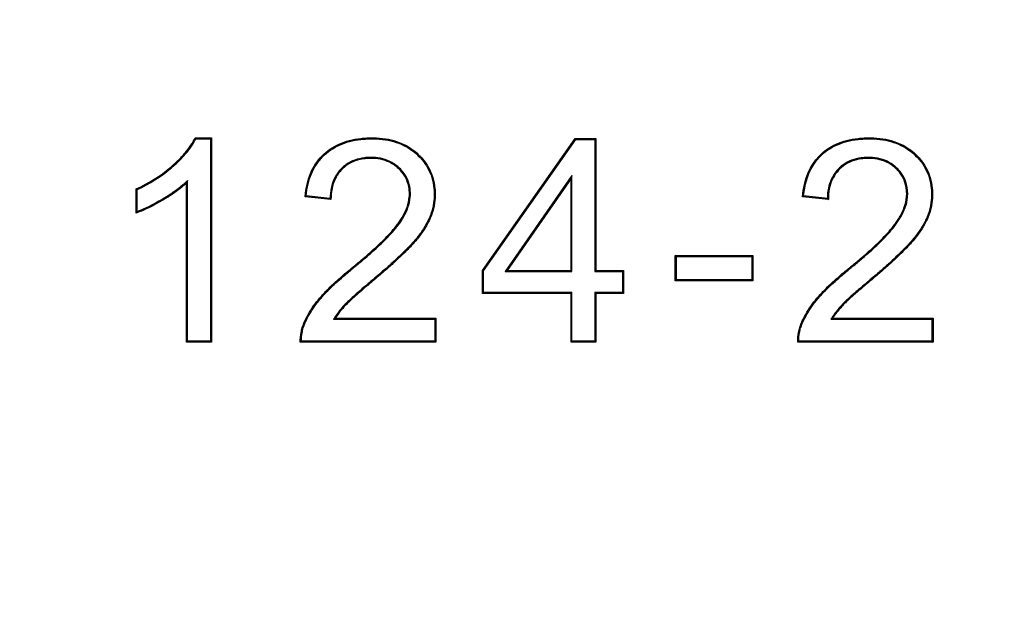
# Model space of a CAD drawing. Units: millimetres. Extents: x 0 to 291, y 0 to 204.
# Drawn here: x 129 to 133, y 33 to 35 of the extents above; entities that cross this region are included whole.
import ezdxf
from ezdxf import colors
from ezdxf.entities.mleader import LeaderData, LeaderLine
from ezdxf.math import Vec2, Vec3

# ---------------------------------------------------------------- set-up
doc = ezdxf.new("R2010")
doc.units = ezdxf.units.MM
doc.layers.add('Predeterminado', color=7, linetype='Continuous')
doc.layers.add('TAPA-FDDT', color=7, linetype='Continuous')

# ---------------------------------------------------------------- blocks, each defined once
blk = doc.blocks.new('_DOT')
at = {"color": 0}
blk.add_line((0, 0), (-1, 0), dxfattribs=at)
at = {"color": 0, "const_width": 0.333}
blk.add_lwpolyline([(-0.1665, 0, 1), (0.1665, 0, 1)], format="xyb", close=True, dxfattribs=at)
blk = doc.blocks.new('SE')
at = {"layer": 'TAPA-FDDT', "color": 7, "linetype": 'Continuous'}
for p, q in [((129.7537, 34.8379), (129.7514, 34.8416)), ((129.7514, 34.8416), (129.8105, 34.8416)), ((129.7537, 34.8379), (129.8068, 34.8379)), ((129.8068, 34.8379), (129.8105, 34.8416)), ((129.8068, 34.8379), (129.8068, 34.0976)), ((129.8105, 34.8416), (129.8105, 34.0939)), ((130.8029, 34.3564), (131.1422, 34.8396)), ((130.8066, 34.3552), (131.1441, 34.8359)), ((131.1441, 34.8359), (131.1422, 34.8396)), ((131.1422, 34.8396), (131.2177, 34.8396)), ((131.1441, 34.8359), (131.214, 34.8359)), ((131.214, 34.8359), (131.2177, 34.8396)), ((131.214, 34.8359), (131.214, 34.3527)), ((131.2177, 34.8396), (131.2177, 34.3564)), ((131.13, 34.7039), (130.8857, 34.3527)), ((131.13, 34.7039), (131.1264, 34.6923)), ((131.13, 34.3527), (131.13, 34.7039)), ((129.7229, 34.6851), (129.7192, 34.6764)), ((129.7192, 34.0939), (129.7192, 34.6764)), ((129.7229, 34.0976), (129.7229, 34.6851)), ((131.1264, 34.6923), (130.8927, 34.3564)), ((131.1264, 34.3564), (131.1264, 34.6923)), ((129.5393, 34.6522), (129.5356, 34.6545)), ((129.5356, 34.5662), (129.5356, 34.6545)), ((129.5393, 34.5715), (129.5393, 34.6522)), ((130.1571, 34.6295), (130.1531, 34.6263)), ((130.2443, 34.6195), (130.1571, 34.6295)), ((131.9774, 34.6295), (131.9734, 34.6263)), ((132.0645, 34.6195), (131.9774, 34.6295)), ((130.2479, 34.6154), (130.1531, 34.6263)), ((130.2443, 34.6195), (130.2479, 34.6154)), ((132.0682, 34.6154), (131.9734, 34.6263)), ((131.5119, 34.4073), (131.5082, 34.4109)), ((131.5082, 34.3182), (131.5082, 34.4109)), ((131.5082, 34.4109), (131.7915, 34.4109)), ((131.5119, 34.3218), (131.5119, 34.4073)), ((131.5119, 34.4073), (131.7878, 34.4073)), ((131.7878, 34.4073), (131.7915, 34.4109)), ((131.7878, 34.4073), (131.7878, 34.3218)), ((131.7915, 34.4109), (131.7915, 34.3182)), ((130.8066, 34.3552), (130.8029, 34.3564)), ((130.8029, 34.2725), (130.8029, 34.3564)), ((130.8066, 34.2762), (130.8066, 34.3552)), ((130.8857, 34.3527), (130.8927, 34.3564)), ((130.8857, 34.3527), (131.13, 34.3527)), ((130.8927, 34.3564), (131.1264, 34.3564)), ((131.13, 34.3527), (131.1264, 34.3564)), ((131.214, 34.3527), (131.2177, 34.3564)), ((131.214, 34.3527), (131.3152, 34.3527)), ((131.2177, 34.3564), (131.3189, 34.3564)), ((131.3152, 34.3527), (131.3189, 34.3564)), ((131.3152, 34.3527), (131.3152, 34.2762)), ((131.3189, 34.3564), (131.3189, 34.2725)), ((131.5119, 34.3218), (131.5082, 34.3182)), ((131.7915, 34.3182), (131.5082, 34.3182)), ((131.7878, 34.3218), (131.5119, 34.3218)), ((131.7878, 34.3218), (131.7915, 34.3182)), ((130.8066, 34.2762), (130.8029, 34.2725)), ((131.1264, 34.2725), (130.8029, 34.2725)), ((131.13, 34.2762), (130.8066, 34.2762)), ((131.13, 34.2762), (131.1264, 34.2725)), ((131.1264, 34.0939), (131.1264, 34.2725)), ((131.13, 34.0976), (131.13, 34.2762)), ((131.3152, 34.2762), (131.214, 34.2762)), ((131.214, 34.2762), (131.2177, 34.2725)), ((131.214, 34.2762), (131.214, 34.0976)), ((131.3189, 34.2725), (131.2177, 34.2725)), ((131.2177, 34.2725), (131.2177, 34.0939)), ((131.3152, 34.2762), (131.3189, 34.2725)), ((130.2578, 34.1781), (130.2643, 34.1817)), ((130.2578, 34.1781), (130.6277, 34.1781)), ((130.2643, 34.1817), (130.6314, 34.1817)), ((130.6277, 34.1781), (130.6314, 34.1817)), ((130.6277, 34.1781), (130.6277, 34.0976)), ((130.6314, 34.1817), (130.6314, 34.0939)), ((132.0774, 34.1781), (132.084, 34.1817)), ((132.0774, 34.1781), (132.4475, 34.1781)), ((132.084, 34.1817), (132.4512, 34.1817)), ((132.4475, 34.1781), (132.4512, 34.1817)), ((132.4475, 34.1781), (132.4475, 34.0976)), ((132.4512, 34.1817), (132.4512, 34.0939)), ((129.7229, 34.0976), (129.7192, 34.0939)), ((129.8105, 34.0939), (129.7192, 34.0939)), ((129.8068, 34.0976), (129.7229, 34.0976)), ((129.8068, 34.0976), (129.8105, 34.0939)), ((130.6314, 34.0939), (130.1358, 34.0939)), ((130.6277, 34.0976), (130.1394, 34.0976)), ((130.6277, 34.0976), (130.6314, 34.0939)), ((131.13, 34.0976), (131.1264, 34.0939)), ((131.2177, 34.0939), (131.1264, 34.0939)), ((131.214, 34.0976), (131.13, 34.0976)), ((131.214, 34.0976), (131.2177, 34.0939)), ((132.4512, 34.0939), (131.956, 34.0939)), ((132.4475, 34.0976), (131.9597, 34.0976)), ((132.4475, 34.0976), (132.4512, 34.0939))]:
    blk.add_line(p, q, dxfattribs=at)
for centre, radius, start, end in [((132.5552, 35.0495), 0.6524, 221.2339, 221.7155), ((128.7963, 35.0848), 0.9031, 324.9532, 325.3603), ((130.4913, 33.7464), 0.4972, 135.0587, 135.6526), ((132.3113, 33.7467), 0.4968, 135.0581, 135.6526)]:
    blk.add_arc(centre, radius, start, end, dxfattribs=at)
for points, knots in [([(129.5356, 34.6545), (129.5817, 34.676), (129.623, 34.702), (129.6609, 34.7339), (129.6631, 34.7357), (129.6664, 34.7386), (129.6675, 34.7396), (129.6688, 34.7408), (129.6691, 34.741), (129.6697, 34.7415), (129.6699, 34.7417), (129.6709, 34.7426), (129.6715, 34.7432), (129.6775, 34.7485), (129.6825, 34.7533), (129.6971, 34.7675), (129.706, 34.777), (129.73, 34.805), (129.7425, 34.8235), (129.7514, 34.8416)], [0, 0, 0, 0, 0.5, 0.5, 0.53125, 0.53125, 0.546875, 0.546875, 0.550781, 0.550781, 0.554687, 0.554687, 0.5625, 0.5625, 0.625, 0.625, 0.75, 0.75, 1, 1, 1, 1]), ([(129.5393, 34.6522), (129.5848, 34.6736), (129.6256, 34.6994), (129.6633, 34.7311), (129.6655, 34.733), (129.6688, 34.7358), (129.6699, 34.7368), (129.6713, 34.738), (129.6716, 34.7383), (129.6721, 34.7388), (129.6723, 34.739), (129.6733, 34.7399), (129.674, 34.7405), (129.68, 34.7459), (129.6851, 34.7506), (129.6997, 34.765), (129.7087, 34.7745), (129.7323, 34.8021), (129.7447, 34.8202), (129.7537, 34.8379)], [0, 0, 0, 0, 0.50083, 0.50083, 0.532616, 0.532616, 0.54851, 0.54851, 0.552483, 0.552483, 0.556456, 0.556456, 0.564403, 0.564403, 0.627976, 0.627976, 0.755122, 0.755122, 1, 1, 1, 1]), ([(130.1531, 34.6263), (130.1561, 34.658), (130.1627, 34.6864), (130.1834, 34.7362), (130.1976, 34.7576), (130.2242, 34.7845), (130.234, 34.7926), (130.2548, 34.8069), (130.2659, 34.8131), (130.3012, 34.829), (130.3275, 34.8359), (130.3641, 34.8401), (130.3716, 34.8407), (130.3832, 34.8413), (130.387, 34.8414), (130.3949, 34.8416), (130.3989, 34.8416), (130.4186, 34.8414), (130.4335, 34.8402), (130.4759, 34.8335), (130.5012, 34.8252), (130.5351, 34.8068), (130.5456, 34.7997), (130.5654, 34.7835), (130.5747, 34.7744), (130.5915, 34.7547), (130.599, 34.7441), (130.6116, 34.7213), (130.6168, 34.7092), (130.6246, 34.6835), (130.6272, 34.6701), (130.6291, 34.6491), (130.6294, 34.642), (130.6294, 34.6276), (130.6291, 34.6204), (130.627, 34.5992), (130.6242, 34.5854), (130.6183, 34.5655), (130.616, 34.559), (130.6109, 34.5463), (130.6081, 34.54), (130.5988, 34.5214), (130.5914, 34.5093), (130.5755, 34.4862), (130.5669, 34.4751), (130.5538, 34.4597), (130.5494, 34.4548), (130.5407, 34.4452), (130.5363, 34.4406), (130.5276, 34.4317), (130.5233, 34.4274), (130.5149, 34.4192), (130.5108, 34.4152), (130.4984, 34.4034), (130.4903, 34.3958), (130.4728, 34.3798), (130.4634, 34.3714), (130.4462, 34.3564), (130.44, 34.3509), (130.4261, 34.339), (130.4184, 34.3324), (130.4053, 34.3214), (130.4009, 34.3177), (130.3922, 34.3103), (130.3879, 34.3067), (130.3752, 34.2958), (130.367, 34.2888), (130.3437, 34.2687), (130.33, 34.2566), (130.314, 34.2417), (130.3094, 34.2373), (130.3038, 34.2317), (130.3021, 34.23), (130.2988, 34.2265), (130.2972, 34.2248), (130.2892, 34.216), (130.2834, 34.209), (130.2729, 34.1951), (130.2682, 34.1883), (130.2643, 34.1817)], [0, 0, 0, 0, 0.0625, 0.0625, 0.125, 0.125, 0.15625, 0.15625, 0.1875, 0.1875, 0.25, 0.25, 0.265625, 0.265625, 0.273438, 0.273438, 0.28125, 0.28125, 0.3125, 0.3125, 0.375, 0.375, 0.40625, 0.40625, 0.4375, 0.4375, 0.46875, 0.46875, 0.5, 0.5, 0.53125, 0.53125, 0.546875, 0.546875, 0.5625, 0.5625, 0.59375, 0.59375, 0.609375, 0.609375, 0.625, 0.625, 0.65625, 0.65625, 0.6875, 0.6875, 0.703125, 0.703125, 0.71875, 0.71875, 0.734375, 0.734375, 0.75, 0.75, 0.78125, 0.78125, 0.8125, 0.8125, 0.828125, 0.828125, 0.84375, 0.84375, 0.851562, 0.851562, 0.859375, 0.859375, 0.875, 0.875, 0.90625, 0.90625, 0.921875, 0.921875, 0.929688, 0.929688, 0.9375, 0.9375, 0.96875, 0.96875, 1, 1, 1, 1]), ([(130.1571, 34.6295), (130.1602, 34.6595), (130.1666, 34.6863), (130.1867, 34.7344), (130.2005, 34.7554), (130.2266, 34.7817), (130.2362, 34.7897), (130.2567, 34.8037), (130.2676, 34.8098), (130.3023, 34.8255), (130.3283, 34.8323), (130.3644, 34.8365), (130.3719, 34.8371), (130.3833, 34.8376), (130.3872, 34.8378), (130.395, 34.8379), (130.3989, 34.838), (130.4184, 34.8377), (130.4331, 34.8365), (130.475, 34.83), (130.4999, 34.8217), (130.5331, 34.8037), (130.5435, 34.7967), (130.5629, 34.7808), (130.5721, 34.7719), (130.5885, 34.7525), (130.5959, 34.7421), (130.6083, 34.7198), (130.6134, 34.7079), (130.621, 34.6827), (130.6235, 34.6695), (130.6254, 34.6489), (130.6258, 34.6418), (130.6257, 34.6277), (130.6254, 34.6206), (130.6234, 34.5998), (130.6207, 34.5862), (130.6148, 34.5667), (130.6126, 34.5603), (130.6075, 34.5477), (130.6048, 34.5416), (130.5956, 34.5233), (130.5883, 34.5113), (130.5726, 34.4884), (130.564, 34.4774), (130.551, 34.4621), (130.5467, 34.4573), (130.538, 34.4478), (130.5336, 34.4432), (130.525, 34.4343), (130.5207, 34.43), (130.5123, 34.4218), (130.5082, 34.4178), (130.4959, 34.406), (130.4878, 34.3985), (130.4703, 34.3826), (130.4609, 34.3741), (130.4438, 34.3591), (130.4376, 34.3537), (130.4237, 34.3418), (130.416, 34.3352), (130.4029, 34.3242), (130.3985, 34.3205), (130.3898, 34.3131), (130.3855, 34.3095), (130.3728, 34.2986), (130.3646, 34.2916), (130.3413, 34.2714), (130.3276, 34.2593), (130.3115, 34.2444), (130.3069, 34.24), (130.3011, 34.2342), (130.2995, 34.2325), (130.2961, 34.229), (130.2945, 34.2273), (130.2865, 34.2184), (130.2805, 34.2113), (130.2699, 34.1972), (130.2652, 34.1903), (130.2611, 34.1836), (130.26, 34.1818), (130.2589, 34.1799), (130.2578, 34.1781)], [0, 0, 0, 0, 0.05975, 0.05975, 0.121858, 0.121858, 0.152912, 0.152912, 0.183965, 0.183965, 0.246073, 0.246073, 0.2616, 0.2616, 0.269363, 0.269363, 0.277127, 0.277127, 0.308181, 0.308181, 0.370288, 0.370288, 0.401342, 0.401342, 0.432396, 0.432396, 0.46345, 0.46345, 0.494503, 0.494503, 0.525557, 0.525557, 0.541084, 0.541084, 0.556611, 0.556611, 0.587665, 0.587665, 0.603192, 0.603192, 0.618719, 0.618719, 0.649772, 0.649772, 0.680826, 0.680826, 0.696353, 0.696353, 0.71188, 0.71188, 0.727407, 0.727407, 0.742934, 0.742934, 0.773988, 0.773988, 0.805041, 0.805041, 0.820568, 0.820568, 0.836095, 0.836095, 0.843859, 0.843859, 0.851622, 0.851622, 0.867149, 0.867149, 0.898203, 0.898203, 0.91373, 0.91373, 0.921493, 0.921493, 0.929257, 0.929257, 0.96031, 0.96031, 0.991364, 0.991364, 0.991364, 1, 1, 1, 1]), ([(131.9734, 34.6263), (131.9792, 34.6894), (131.9997, 34.739), (132.0435, 34.7841), (132.0532, 34.7923), (132.074, 34.8067), (132.0851, 34.813), (132.1206, 34.829), (132.1472, 34.836), (132.1841, 34.8401), (132.1916, 34.8407), (132.2032, 34.8413), (132.2071, 34.8414), (132.215, 34.8416), (132.219, 34.8416), (132.2387, 34.8414), (132.2537, 34.8402), (132.282, 34.8357), (132.2954, 34.8325), (132.3207, 34.8241), (132.3327, 34.819), (132.3553, 34.8068), (132.3659, 34.7997), (132.3857, 34.7835), (132.3949, 34.7745), (132.4117, 34.7548), (132.4192, 34.7442), (132.4319, 34.7214), (132.437, 34.7092), (132.4448, 34.6836), (132.4474, 34.6702), (132.4494, 34.6492), (132.4497, 34.6421), (132.4497, 34.6277), (132.4494, 34.6205), (132.4473, 34.5994), (132.4445, 34.5856), (132.4386, 34.5657), (132.4363, 34.5592), (132.4313, 34.5464), (132.4284, 34.5402), (132.4128, 34.5093), (132.3956, 34.4856), (132.3737, 34.4599), (132.3694, 34.455), (132.3605, 34.4453), (132.356, 34.4405), (132.347, 34.4313), (132.3425, 34.4267), (132.3335, 34.4179), (132.3291, 34.4136), (132.3157, 34.4008), (132.3069, 34.3926), (132.2884, 34.3757), (132.2787, 34.3671), (132.2568, 34.3479), (132.2445, 34.3373), (132.2259, 34.3216), (132.2223, 34.3186), (132.2156, 34.3129), (132.2123, 34.3102), (132.2031, 34.3024), (132.1974, 34.2975), (132.1865, 34.2883), (132.1814, 34.2838), (132.1714, 34.2752), (132.1665, 34.2709), (132.1568, 34.2624), (132.152, 34.2582), (132.1427, 34.2498), (132.1382, 34.2456), (132.1318, 34.2395), (132.1298, 34.2375), (132.1269, 34.2347), (132.126, 34.2337), (132.1242, 34.2319), (132.1234, 34.231), (132.119, 34.2263), (132.1146, 34.2214), (132.1053, 34.2107), (132.1004, 34.2047), (132.0915, 34.1929), (132.0874, 34.1871), (132.084, 34.1817)], [0, 0, 0, 0, 0.125, 0.125, 0.15625, 0.15625, 0.1875, 0.1875, 0.25, 0.25, 0.265625, 0.265625, 0.273438, 0.273438, 0.28125, 0.28125, 0.3125, 0.3125, 0.34375, 0.34375, 0.375, 0.375, 0.40625, 0.40625, 0.4375, 0.4375, 0.46875, 0.46875, 0.5, 0.5, 0.53125, 0.53125, 0.546875, 0.546875, 0.5625, 0.5625, 0.59375, 0.59375, 0.609375, 0.609375, 0.625, 0.625, 0.6875, 0.6875, 0.703125, 0.703125, 0.71875, 0.71875, 0.734375, 0.734375, 0.75, 0.75, 0.78125, 0.78125, 0.8125, 0.8125, 0.84375, 0.84375, 0.851562, 0.851562, 0.859375, 0.859375, 0.875, 0.875, 0.890625, 0.890625, 0.90625, 0.90625, 0.921875, 0.921875, 0.9375, 0.9375, 0.945312, 0.945312, 0.949219, 0.949219, 0.953125, 0.953125, 0.96875, 0.96875, 0.984375, 0.984375, 1, 1, 1, 1]), ([(131.9774, 34.6295), (131.9836, 34.6904), (132.0036, 34.7378), (132.046, 34.7813), (132.0555, 34.7894), (132.0759, 34.8035), (132.0868, 34.8097), (132.1217, 34.8255), (132.148, 34.8324), (132.1844, 34.8365), (132.1919, 34.8371), (132.2034, 34.8376), (132.2072, 34.8378), (132.2151, 34.8379), (132.219, 34.838), (132.2385, 34.8377), (132.2533, 34.8365), (132.2812, 34.8321), (132.2944, 34.829), (132.3194, 34.8207), (132.3312, 34.8157), (132.3533, 34.8037), (132.3637, 34.7967), (132.3832, 34.7808), (132.3923, 34.7719), (132.4088, 34.7526), (132.4161, 34.7422), (132.4285, 34.7198), (132.4336, 34.7079), (132.4412, 34.6828), (132.4438, 34.6696), (132.4457, 34.649), (132.446, 34.642), (132.446, 34.6278), (132.4457, 34.6208), (132.4437, 34.6), (132.441, 34.5864), (132.4351, 34.5668), (132.4329, 34.5604), (132.4279, 34.5479), (132.4251, 34.5418), (132.4097, 34.5113), (132.3927, 34.4878), (132.3709, 34.4623), (132.3666, 34.4574), (132.3578, 34.4478), (132.3533, 34.4431), (132.3444, 34.4338), (132.3399, 34.4293), (132.3309, 34.4205), (132.3265, 34.4162), (132.3132, 34.4035), (132.3044, 34.3953), (132.2859, 34.3784), (132.2763, 34.3698), (132.2544, 34.3507), (132.2421, 34.3401), (132.2235, 34.3245), (132.22, 34.3214), (132.2132, 34.3157), (132.21, 34.313), (132.2007, 34.3051), (132.195, 34.3003), (132.1842, 34.291), (132.179, 34.2866), (132.169, 34.2779), (132.164, 34.2737), (132.1544, 34.2652), (132.1496, 34.2609), (132.1403, 34.2525), (132.1357, 34.2483), (132.1293, 34.2422), (132.1272, 34.2402), (132.1243, 34.2372), (132.1234, 34.2363), (132.1215, 34.2344), (132.1207, 34.2335), (132.1163, 34.2288), (132.1118, 34.2239), (132.1024, 34.213), (132.0975, 34.207), (132.0885, 34.1951), (132.0844, 34.1891), (132.0809, 34.1837), (132.0798, 34.1818), (132.0786, 34.1799), (132.0774, 34.1781)], [0, 0, 0, 0, 0.122243, 0.122243, 0.153398, 0.153398, 0.184554, 0.184554, 0.246864, 0.246864, 0.262442, 0.262442, 0.270231, 0.270231, 0.27802, 0.27802, 0.309175, 0.309175, 0.34033, 0.34033, 0.371485, 0.371485, 0.402641, 0.402641, 0.433796, 0.433796, 0.464951, 0.464951, 0.496106, 0.496106, 0.527262, 0.527262, 0.542839, 0.542839, 0.558417, 0.558417, 0.589572, 0.589572, 0.60515, 0.60515, 0.620728, 0.620728, 0.683038, 0.683038, 0.698616, 0.698616, 0.714193, 0.714193, 0.729771, 0.729771, 0.745349, 0.745349, 0.776504, 0.776504, 0.807659, 0.807659, 0.838814, 0.838814, 0.846603, 0.846603, 0.854392, 0.854392, 0.86997, 0.86997, 0.885547, 0.885547, 0.901125, 0.901125, 0.916703, 0.916703, 0.93228, 0.93228, 0.940069, 0.940069, 0.943963, 0.943963, 0.947858, 0.947858, 0.963436, 0.963436, 0.979013, 0.979013, 0.994591, 0.994591, 0.994591, 1, 1, 1, 1]), ([(130.1358, 34.0939), (130.1355, 34.106), (130.1365, 34.1182), (130.1399, 34.1358), (130.1413, 34.1416), (130.1448, 34.1528), (130.1469, 34.1582), (130.1537, 34.1744), (130.159, 34.1852), (130.1709, 34.2065), (130.1776, 34.2169), (130.1916, 34.2367), (130.1989, 34.2461), (130.2097, 34.259), (130.2133, 34.2631), (130.2206, 34.2712), (130.2244, 34.2752), (130.2358, 34.287), (130.2435, 34.2946), (130.2596, 34.3098), (130.268, 34.3174), (130.2858, 34.3331), (130.2952, 34.3412), (130.3108, 34.3544), (130.3163, 34.3589), (130.3235, 34.3648), (130.3249, 34.366), (130.3279, 34.3685), (130.3294, 34.3697), (130.3338, 34.3733), (130.3367, 34.3757), (130.3508, 34.3874), (130.361, 34.396), (130.3801, 34.4124), (130.3891, 34.4203), (130.4064, 34.4358), (130.4147, 34.4434), (130.4311, 34.4588), (130.4391, 34.4666), (130.4549, 34.4827), (130.4627, 34.4909), (130.4778, 34.5078), (130.485, 34.5165), (130.4932, 34.5275), (130.4948, 34.5298), (130.4981, 34.5344), (130.4997, 34.5368), (130.5046, 34.5441), (130.5077, 34.5492), (130.5168, 34.5652), (130.5223, 34.5766), (130.5306, 34.6002), (130.5335, 34.6124), (130.5352, 34.6308), (130.5353, 34.637), (130.5347, 34.6492), (130.5341, 34.6552), (130.5309, 34.6727), (130.5271, 34.6837), (130.5167, 34.7042), (130.51, 34.7135), (130.4985, 34.7262), (130.4943, 34.7302), (130.4857, 34.7375), (130.4812, 34.7409), (130.4671, 34.75), (130.4568, 34.7549), (130.4347, 34.7621), (130.4228, 34.7645), (130.4069, 34.7658), (130.4037, 34.766), (130.3972, 34.7662), (130.3938, 34.7662), (130.3839, 34.766), (130.3775, 34.7656), (130.3464, 34.762), (130.3246, 34.7541), (130.3016, 34.7381), (130.2972, 34.7346), (130.2889, 34.727), (130.2849, 34.7228), (130.274, 34.7098), (130.2679, 34.7002), (130.2532, 34.6686), (130.2482, 34.6439), (130.2479, 34.6154)], [0, 0, 0, 0, 0.03125, 0.03125, 0.046875, 0.046875, 0.0625, 0.0625, 0.09375, 0.09375, 0.125, 0.125, 0.15625, 0.15625, 0.171875, 0.171875, 0.1875, 0.1875, 0.21875, 0.21875, 0.25, 0.25, 0.28125, 0.28125, 0.296875, 0.296875, 0.300781, 0.300781, 0.304688, 0.304688, 0.3125, 0.3125, 0.34375, 0.34375, 0.375, 0.375, 0.40625, 0.40625, 0.4375, 0.4375, 0.46875, 0.46875, 0.5, 0.5, 0.507812, 0.507812, 0.515625, 0.515625, 0.53125, 0.53125, 0.5625, 0.5625, 0.59375, 0.59375, 0.609375, 0.609375, 0.625, 0.625, 0.65625, 0.65625, 0.6875, 0.6875, 0.703125, 0.703125, 0.71875, 0.71875, 0.75, 0.75, 0.78125, 0.78125, 0.789062, 0.789062, 0.796875, 0.796875, 0.8125, 0.8125, 0.875, 0.875, 0.890625, 0.890625, 0.90625, 0.90625, 0.9375, 0.9375, 1, 1, 1, 1]), ([(130.1394, 34.0976), (130.1394, 34.1082), (130.1403, 34.1189), (130.1434, 34.135), (130.1449, 34.1406), (130.1483, 34.1516), (130.1503, 34.1568), (130.157, 34.1728), (130.1622, 34.1836), (130.1741, 34.2046), (130.1806, 34.2149), (130.1945, 34.2345), (130.2017, 34.2438), (130.2124, 34.2566), (130.216, 34.2607), (130.2233, 34.2687), (130.227, 34.2727), (130.2384, 34.2844), (130.2461, 34.292), (130.2621, 34.3071), (130.2704, 34.3146), (130.2882, 34.3303), (130.2976, 34.3384), (130.3132, 34.3515), (130.3186, 34.3561), (130.3258, 34.362), (130.3273, 34.3632), (130.3302, 34.3656), (130.3317, 34.3669), (130.3362, 34.3705), (130.339, 34.3729), (130.3531, 34.3845), (130.3633, 34.3932), (130.3825, 34.4097), (130.3915, 34.4175), (130.4089, 34.4331), (130.4172, 34.4407), (130.4336, 34.4562), (130.4417, 34.464), (130.4576, 34.4801), (130.4654, 34.4884), (130.4806, 34.5054), (130.4879, 34.5142), (130.4962, 34.5254), (130.4978, 34.5276), (130.5011, 34.5323), (130.5028, 34.5347), (130.5077, 34.5421), (130.5109, 34.5473), (130.5201, 34.5635), (130.5256, 34.5751), (130.5341, 34.5992), (130.5371, 34.6117), (130.5388, 34.6307), (130.539, 34.6371), (130.5384, 34.6496), (130.5377, 34.6557), (130.5344, 34.6737), (130.5305, 34.6851), (130.5198, 34.7061), (130.5129, 34.7158), (130.5011, 34.7288), (130.4968, 34.7329), (130.488, 34.7404), (130.4833, 34.7439), (130.4688, 34.7533), (130.4582, 34.7583), (130.4355, 34.7657), (130.4234, 34.7681), (130.4072, 34.7695), (130.4039, 34.7696), (130.3972, 34.7698), (130.3938, 34.7699), (130.3837, 34.7697), (130.3772, 34.7693), (130.3454, 34.7655), (130.323, 34.7575), (130.2994, 34.741), (130.2949, 34.7374), (130.2863, 34.7296), (130.2822, 34.7253), (130.271, 34.7119), (130.2647, 34.702), (130.2501, 34.6706), (130.245, 34.6467), (130.2443, 34.6195)], [0, 0, 0, 0, 0.028266, 0.028266, 0.043987, 0.043987, 0.059708, 0.059708, 0.09115, 0.09115, 0.122591, 0.122591, 0.154033, 0.154033, 0.169754, 0.169754, 0.185475, 0.185475, 0.216917, 0.216917, 0.248359, 0.248359, 0.279801, 0.279801, 0.295522, 0.295522, 0.299452, 0.299452, 0.303383, 0.303383, 0.311243, 0.311243, 0.342685, 0.342685, 0.374127, 0.374127, 0.405569, 0.405569, 0.437011, 0.437011, 0.468453, 0.468453, 0.499895, 0.499895, 0.507755, 0.507755, 0.515616, 0.515616, 0.531337, 0.531337, 0.562778, 0.562778, 0.59422, 0.59422, 0.609941, 0.609941, 0.625662, 0.625662, 0.657104, 0.657104, 0.688546, 0.688546, 0.704267, 0.704267, 0.719988, 0.719988, 0.75143, 0.75143, 0.782872, 0.782872, 0.790732, 0.790732, 0.798593, 0.798593, 0.814314, 0.814314, 0.877198, 0.877198, 0.892919, 0.892919, 0.90864, 0.90864, 0.940082, 0.940082, 1, 1, 1, 1]), ([(131.956, 34.0939), (131.9558, 34.106), (131.9567, 34.1182), (131.9601, 34.1358), (131.9616, 34.1416), (131.9642, 34.15), (131.9652, 34.1527), (131.9672, 34.1582), (131.9683, 34.1608), (131.9739, 34.1743), (131.9792, 34.1852), (131.9912, 34.2065), (131.9978, 34.2169), (132.0118, 34.2367), (132.0191, 34.2461), (132.0299, 34.2589), (132.0335, 34.263), (132.0408, 34.2712), (132.0445, 34.2751), (132.0559, 34.2869), (132.0636, 34.2945), (132.0797, 34.3097), (132.088, 34.3173), (132.1058, 34.333), (132.1152, 34.3412), (132.1309, 34.3543), (132.1363, 34.3588), (132.1436, 34.3647), (132.1451, 34.3659), (132.148, 34.3684), (132.1495, 34.3696), (132.154, 34.3732), (132.1569, 34.3756), (132.1711, 34.3872), (132.1813, 34.3958), (132.2004, 34.4122), (132.2094, 34.42), (132.2267, 34.4355), (132.2349, 34.4431), (132.2512, 34.4586), (132.2592, 34.4664), (132.275, 34.4825), (132.2828, 34.4907), (132.2977, 34.5077), (132.3049, 34.5165), (132.313, 34.5276), (132.3146, 34.5299), (132.3179, 34.5345), (132.3195, 34.5369), (132.3243, 34.5443), (132.3274, 34.5494), (132.3365, 34.5654), (132.3419, 34.5767), (132.3503, 34.6002), (132.3532, 34.6124), (132.3549, 34.6308), (132.3551, 34.637), (132.3545, 34.6492), (132.3539, 34.6552), (132.3508, 34.6727), (132.3471, 34.6837), (132.3368, 34.7042), (132.3302, 34.7136), (132.3186, 34.7263), (132.3144, 34.7304), (132.3057, 34.7377), (132.3012, 34.7411), (132.2869, 34.7503), (132.2765, 34.7552), (132.2541, 34.7624), (132.242, 34.7647), (132.2257, 34.7659), (132.2224, 34.766), (132.2157, 34.7662), (132.2123, 34.7662), (132.2022, 34.766), (132.1957, 34.7655), (132.1642, 34.7615), (132.1425, 34.7531), (132.1198, 34.7365), (132.1155, 34.7329), (132.1073, 34.7251), (132.1034, 34.7209), (132.0928, 34.7078), (132.087, 34.6983), (132.0729, 34.6673), (132.0682, 34.6433), (132.0682, 34.6154)], [0, 0, 0, 0, 0.03125, 0.03125, 0.046875, 0.046875, 0.054688, 0.054688, 0.0625, 0.0625, 0.09375, 0.09375, 0.125, 0.125, 0.15625, 0.15625, 0.171875, 0.171875, 0.1875, 0.1875, 0.21875, 0.21875, 0.25, 0.25, 0.28125, 0.28125, 0.296875, 0.296875, 0.300781, 0.300781, 0.304688, 0.304688, 0.3125, 0.3125, 0.34375, 0.34375, 0.375, 0.375, 0.40625, 0.40625, 0.4375, 0.4375, 0.46875, 0.46875, 0.5, 0.5, 0.507812, 0.507812, 0.515625, 0.515625, 0.53125, 0.53125, 0.5625, 0.5625, 0.59375, 0.59375, 0.609375, 0.609375, 0.625, 0.625, 0.65625, 0.65625, 0.6875, 0.6875, 0.703125, 0.703125, 0.71875, 0.71875, 0.75, 0.75, 0.78125, 0.78125, 0.789062, 0.789062, 0.796875, 0.796875, 0.8125, 0.8125, 0.875, 0.875, 0.890625, 0.890625, 0.90625, 0.90625, 0.9375, 0.9375, 1, 1, 1, 1]), ([(131.9597, 34.0976), (131.9596, 34.1082), (131.9606, 34.1189), (131.9637, 34.135), (131.9652, 34.1406), (131.9677, 34.1488), (131.9686, 34.1515), (131.9706, 34.1568), (131.9717, 34.1595), (131.9772, 34.1728), (131.9825, 34.1835), (131.9943, 34.2046), (132.0009, 34.2149), (132.0148, 34.2345), (132.022, 34.2438), (132.0327, 34.2565), (132.0362, 34.2606), (132.0435, 34.2687), (132.0472, 34.2726), (132.0585, 34.2843), (132.0662, 34.2919), (132.0822, 34.307), (132.0905, 34.3146), (132.1082, 34.3303), (132.1176, 34.3384), (132.1332, 34.3515), (132.1387, 34.356), (132.1459, 34.3619), (132.1474, 34.3631), (132.1503, 34.3655), (132.1519, 34.3667), (132.1563, 34.3704), (132.1592, 34.3728), (132.1734, 34.3844), (132.1836, 34.393), (132.2028, 34.4094), (132.2118, 34.4173), (132.2291, 34.4328), (132.2374, 34.4404), (132.2538, 34.4559), (132.2618, 34.4638), (132.2777, 34.4799), (132.2855, 34.4882), (132.3005, 34.5054), (132.3078, 34.5142), (132.316, 34.5255), (132.3176, 34.5277), (132.3209, 34.5325), (132.3225, 34.5349), (132.3274, 34.5423), (132.3306, 34.5475), (132.3398, 34.5637), (132.3453, 34.5752), (132.3538, 34.5992), (132.3568, 34.6117), (132.3586, 34.6306), (132.3587, 34.637), (132.3582, 34.6495), (132.3575, 34.6556), (132.3543, 34.6736), (132.3505, 34.6851), (132.3399, 34.7062), (132.3331, 34.7159), (132.3212, 34.7289), (132.3169, 34.733), (132.308, 34.7406), (132.3033, 34.7441), (132.2886, 34.7536), (132.278, 34.7586), (132.2549, 34.766), (132.2425, 34.7683), (132.2259, 34.7695), (132.2226, 34.7697), (132.2157, 34.7699), (132.2122, 34.7699), (132.202, 34.7696), (132.1953, 34.7691), (132.1632, 34.765), (132.1408, 34.7564), (132.1175, 34.7394), (132.1131, 34.7357), (132.1046, 34.7276), (132.1007, 34.7233), (132.0898, 34.7099), (132.0838, 34.7001), (132.0698, 34.6693), (132.065, 34.6461), (132.0645, 34.6195)], [0, 0, 0, 0, 0.028268, 0.028268, 0.04399, 0.04399, 0.051851, 0.051851, 0.059713, 0.059713, 0.091158, 0.091158, 0.122602, 0.122602, 0.154047, 0.154047, 0.16977, 0.16977, 0.185492, 0.185492, 0.216937, 0.216937, 0.248382, 0.248382, 0.279827, 0.279827, 0.295549, 0.295549, 0.29948, 0.29948, 0.303411, 0.303411, 0.311272, 0.311272, 0.342717, 0.342717, 0.374162, 0.374162, 0.405607, 0.405607, 0.437052, 0.437052, 0.468497, 0.468497, 0.499941, 0.499941, 0.507803, 0.507803, 0.515664, 0.515664, 0.531386, 0.531386, 0.562831, 0.562831, 0.594276, 0.594276, 0.609999, 0.609999, 0.625721, 0.625721, 0.657166, 0.657166, 0.688611, 0.688611, 0.704333, 0.704333, 0.720056, 0.720056, 0.751501, 0.751501, 0.782946, 0.782946, 0.790807, 0.790807, 0.798668, 0.798668, 0.814391, 0.814391, 0.87728, 0.87728, 0.893003, 0.893003, 0.908725, 0.908725, 0.94017, 0.94017, 1, 1, 1, 1]), ([(129.7192, 34.6764), (129.7083, 34.6657), (129.6955, 34.6551), (129.6737, 34.6394), (129.666, 34.6342), (129.6538, 34.6263), (129.6496, 34.6237), (129.6411, 34.6185), (129.6368, 34.6159), (129.5962, 34.5923), (129.5644, 34.5766), (129.5356, 34.5662)], [0, 0, 0, 0, 0.25, 0.25, 0.375, 0.375, 0.4375, 0.4375, 0.5, 0.5, 1, 1, 1, 1]), ([(129.7229, 34.6851), (129.7208, 34.6831), (129.7187, 34.681), (129.7166, 34.679), (129.7059, 34.6685), (129.6932, 34.658), (129.6716, 34.6424), (129.6639, 34.6372), (129.6518, 34.6294), (129.6477, 34.6268), (129.6392, 34.6217), (129.6349, 34.6191), (129.5965, 34.5967), (129.5665, 34.5818), (129.5393, 34.5715)], [0, 0, 0, 0, 0.047287, 0.047287, 0.047287, 0.292478, 0.292478, 0.415074, 0.415074, 0.476372, 0.476372, 0.537669, 0.537669, 1, 1, 1, 1])]:
    blk.add_open_spline(points, degree=3, knots=knots, dxfattribs=at)

msp = doc.modelspace()

# ---------------------------------------------------------------- block references
at = {"layer": 'Predeterminado'}
msp.add_blockref('SE', (0, 0), dxfattribs=at)

# ---------------------------------------------------------------- leaders
at = {"layer": 'Predeterminado', "color": 7, "linetype": 'Continuous'}
ml = msp.add_multileader_mtext('Standard', dxfattribs=at)
ml.set_content('{\\pxsm0.9;\\fArial TUR|b0||i0||c0|p34;\\W1.;Conjunto de 2 tapas y marco tipo D con el logo de Telefónica, cumple norma EN 124-2 y clase B 125. \\P}', color=256)
ml.set_leader_properties()
ml.set_arrow_properties(name='DOT')
ml.build(insert=Vec2(0, 0))
ml.multileader.update_dxf_attribs({"leader_type": 0, "dogleg_length": 0, "arrow_head_size": 2.5})
ctx = ml.context
ctx.base_point, ctx.char_height, ctx.arrow_head_size, ctx.landing_gap_size = Vec3(6.63944, 191.89733), 2.5, 2.5, 0.875
notes = []
notes.append((ctx, [(0, (0, 0, 0), (0, 0), (1, 0), 1, [])]))
ctx.mtext.insert = Vec3(8.63944, 193.51358)
ml = msp.add_multileader_mtext('Standard', dxfattribs=at)
ml.set_content('{\\pxsm0.9;\\fArial|b0||i0||c0|p34;\\W1.;E\\P}', color=256)
ml.set_leader_properties()
ml.set_arrow_properties(name='DOT')
ml.build(insert=Vec2(0, 0))
ml.multileader.update_dxf_attribs({"leader_type": 0, "dogleg_length": 0, "arrow_head_size": 3.125})
ctx = ml.context
ctx.base_point, ctx.char_height, ctx.arrow_head_size, ctx.landing_gap_size = Vec3(182.52135, 140.60803), 3.125, 3.125, 1.09375
notes.append((ctx, [(0, (0, 0, 0), (0, 0), (1, 0), 1, [])]))
ctx.mtext.insert = Vec3(184.52135, 142.17053)
for ctx, leaders in notes:
    for number, flags, end, landing, length, lines in leaders:
        leader = LeaderData()
        leader.index, (leader.has_last_leader_line, leader.has_dogleg_vector, leader.attachment_direction) = number, flags
        leader.last_leader_point, leader.dogleg_vector, leader.dogleg_length = Vec3(end), Vec3(landing), length
        for number, points, colour, breaks in lines:
            line = LeaderLine()
            line.index, line.vertices, line.color, line.breaks = number, Vec3.list(points), colors.encode_raw_color(colour), breaks
            leader.lines.append(line)
        ctx.leaders.append(leader)

doc.saveas('drawing.dxf')
